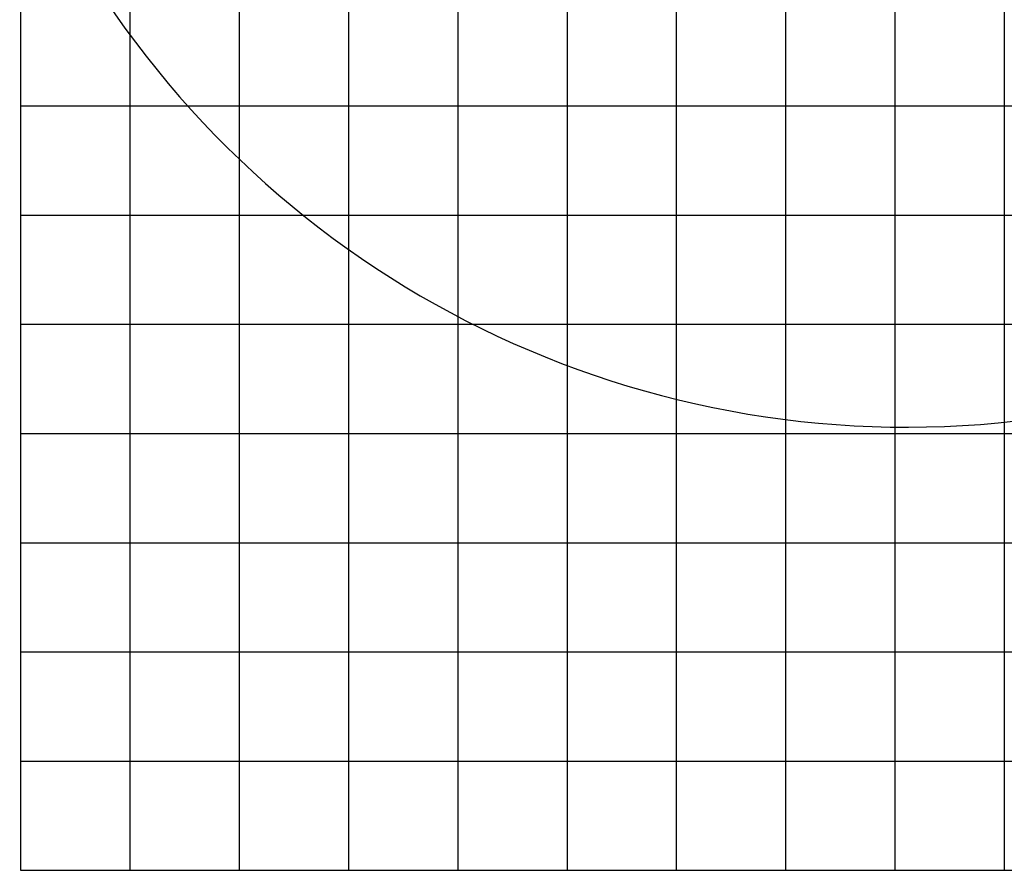
# Model space of a CAD drawing. Extents: x 523324 to 534038, y 7304621 to 7314322.
# Drawn here: x 523324 to 527918, y 7304621 to 7308593 of the extents above; entities that cross this region are included whole.
import ezdxf

# ---------------------------------------------------------------- set-up
doc = ezdxf.new("R2010")
doc.units = 0
doc.header["$LTSCALE"] = 10
doc.header["$MEASUREMENT"] = 0
doc.linetypes.add('HIDDEN', pattern=[0.375, 0.25, -0.125])
doc.layers.add('LIMITE_ZONA_DE_RUIDO2', color=147, linetype='HIDDEN')
doc.layers.add('quadrantes', color=10, linetype='CONTINUOUS')

msp = doc.modelspace()

# ---------------------------------------------------------------- linework, layer by layer
at = {"layer": 'LIMITE_ZONA_DE_RUIDO2', "linetype": 'Continuous'}
msp.add_arc((527462.1, 7311190.5), 4500, 203.1218, 44.0902, dxfattribs=at)
at = {"layer": 'quadrantes', "color": 1}
for p, q in [((523327.7, 7314311), (523327.7, 7304621)), ((526897.7, 7314311), (526897.7, 7304621)), ((523327.7, 7308191), (534037.7, 7308191)), ((523327.7, 7307681), (534037.7, 7307681)), ((523327.7, 7307171), (534037.7, 7307171)), ((523327.7, 7306661), (534037.7, 7306661)), ((523327.7, 7306151), (534037.7, 7306151)), ((523327.7, 7305641), (534037.7, 7305641)), ((523327.7, 7305131), (534037.7, 7305131)), ((523327.7, 7304621), (534037.7, 7304621))]:
    msp.add_line(p, q, dxfattribs=at)
at = {"layer": 'quadrantes'}
for p, q in [((523837.7, 7314311), (523837.7, 7304621)), ((524347.7, 7314311), (524347.7, 7304621)), ((524857.7, 7314311), (524857.7, 7304621)), ((525367.7, 7314311), (525367.7, 7304621)), ((525877.7, 7314311), (525877.7, 7304621)), ((526387.7, 7314311), (526387.7, 7304621)), ((527407.7, 7314311), (527407.7, 7304621)), ((527917.7, 7314311), (527917.7, 7304621))]:
    msp.add_line(p, q, dxfattribs=at)

doc.saveas('drawing.dxf')
